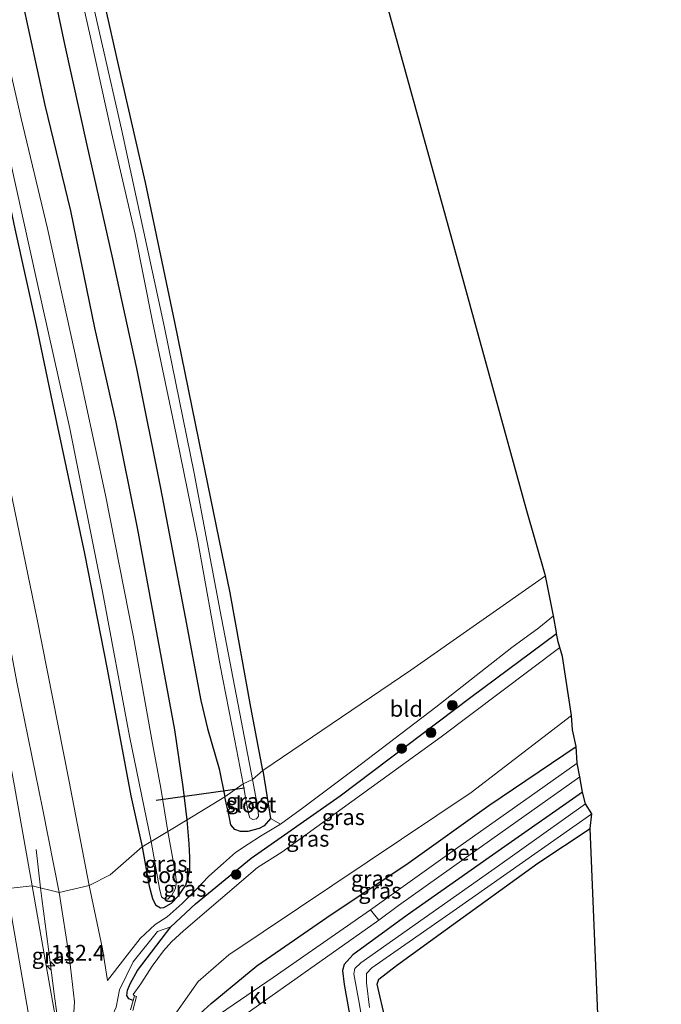
# Model space of a CAD drawing. Units: metres. Extents: x 149998 to 152372, y 481250 to 487111.
# Drawn here: x 152267 to 152367, y 483287 to 483441 of the extents above; entities that cross this region are included whole.
import ezdxf
from ezdxf.enums import TextEntityAlignment as Align

# ---------------------------------------------------------------- set-up
doc = ezdxf.new("R2010")
doc.units = ezdxf.units.M
doc.layers.get('0').update_dxf_attribs({"lineweight": 25})
for name, color, linetype, lineweight in [('B-ME-AM-KILOMETR-S-B1', 7, 'Continuous', 18), ('B-ME-BV-GELEIDECONSTRUCTIE-GELEIDERAIL-L-B1', 213, 'BV-GELEIDERAIL', 18), ('B-ME-GR-BOOM-S-B1', 93, 'Continuous', 18), ('B-ME-GW-KRUINLIJN-L-B1', 93, 'Continuous', 18), ('B-ME-GW-TEENLIJN-L-B1', 93, 'Continuous', 18), ('B-ME-IE-GRASLAND-GV-B6', 93, 'Continuous', 18), ('B-ME-IE-GRONDWERKLIJN-GROND_INGERICHT-GV-B6', 253, 'Continuous', 18), ('B-ME-IE-HULPGEOMETRIE-L-B1', 53, 'Continuous', 18), ('B-ME-MW-MUUR-GV-B6', 8, 'IE-TERREINAFSCHEIDING-KUNSTMATIG', 18), ('B-ME-OG-WATER-GV-B6', 153, 'Continuous', 18), ('B-ME-VH-VERH_SOORT-BETON-OVERIG-GV-B6', 8, 'IE-TERREINAFSCHEIDING-NATUURLIJK-HOUTWAL', 18), ('B-ME-VH-VERH_SOORT-BITUMEN-GV-B6', 8, 'IE-TERREINAFSCHEIDING-NATUURLIJK-HOUTWAL', 18), ('B-ME-VH-VERH_SOORT-KLINKERS-GV-B6', 8, 'IE-TERREINAFSCHEIDING-NATUURLIJK-HOUTWAL', 18), ('B-ME-VW-MARKERING-STREEP-015-L-B1', 7, 'Continuous', 18)]:
    doc.layers.add(name, color=color, linetype=linetype, lineweight=lineweight)
for name, color, linetype in [('B-ME-GW-INSTEEKWATERGANG-L-B1', 10, 'Continuous'), ('B-ME-KG-KADASTRAAL-OPNAMEDTMGRENS-L-B1', 10, 'Continuous'), ('B-ME-KW-DUIKER-L-B1', 10, 'Continuous')]:
    doc.layers.add(name, color=color, linetype=linetype)
doc.styles.add('NLCS-ISO', font='NLCS-ISO.TTF')
doc.linetypes.add('BV-GELEIDERAIL', pattern='A,10,-3,[108,NLCS.SHX,S=1,R=0,X=0,Y=0],-3', length=16)
doc.linetypes.add('IE-TERREINAFSCHEIDING-KUNSTMATIG', pattern='A,4,[82,NLCS.SHX,S=0.75,R=90,X=0,Y=0],4,-2', length=10)
doc.linetypes.add('IE-TERREINAFSCHEIDING-NATUURLIJK-HOUTWAL', pattern='A,7,-1.5,[67,NLCS.SHX,S=0.75,R=45,X=0,Y=0],-1.5,7,-1.5,[70,NLCS.SHX,S=0.75,R=0,X=0,Y=0],-1.5', length=20)

# ---------------------------------------------------------------- blocks, each defined once
blk = doc.blocks.new('hecto')
for p, q in [((0, 0.625), (-0.625, 0)), ((0, -0.625), (0, 0.625)), ((-0.625, 0), (0.625, 0)), ((0.625, 0), (0, -0.625))]:
    blk.add_line(p, q)
blk = doc.blocks.new('boom')
h = blk.add_hatch(color=256)
edge = h.paths.add_edge_path()
edge.add_arc((0, 0), 0.75, 0, 360)
blk.add_circle((0, 0), 0.75)

msp = doc.modelspace()

# ---------------------------------------------------------------- linework, layer by layer
at = {"layer": 'B-ME-BV-GELEIDECONSTRUCTIE-GELEIDERAIL-L-B1'}
msp.add_line((152269.7667, 483305.0052, -1.863), (152269.0821, 483311.0398, -2.239), dxfattribs=at)
msp.add_polyline3d([(152269.7667, 483305.0052, -1.863), (152269.9559, 483303.337, -1.863), (152271.0321, 483295.3793, -1.551), (152271.9383, 483288.4047, -1.414), (152272.5613, 483283.8048, -1.402), (152272.5916, 483283.5055, -1.402)], dxfattribs=at)
at = {"layer": 'B-ME-GW-INSTEEKWATERGANG-L-B1'}
for points in [[(152304.679, 483323.432, -4.458), (152302.816, 483333.375, -4.239), (152299.546, 483351.339, -4.239), (152295.204, 483372.544, -4.294), (152290.88, 483393.836, -4.344), (152286.236, 483415.758, -4.353), (152282.02, 483434.213, -4.39), (152278.476, 483449.992, -4.407), (152274.156, 483468.424, -4.416), (152270.155, 483484.553, -4.365), (152266.26, 483500.143, -4.369), (152263.176, 483512.261, -4.302), (152258.89, 483528.212, -4.34), (152255.266, 483541.491, -4.361), (152251.428, 483555.345, -4.374), (152246.681, 483571.845, -4.382), (152242.22, 483587.276, -4.298), (152237.537, 483602.945, -4.34), (152232.848, 483618.29, -4.328), (152227.424, 483635.472, -4.29), (152222.215, 483651.615, -4.311), (152217.028, 483667.289, -4.273), (152212.942, 483679.677, -4.189), (152207.565, 483695.332, -4.189)], [(152269.97, 483454.281, -3.56), (152273.559, 483437.432, -3.568), (152277.061, 483421.595, -3.514), (152280.962, 483404.209, -3.48), (152284.834, 483386.558, -3.451), (152288.585, 483367.741, -3.376), (152292.473, 483347.513, -3.3), (152294.916, 483334.41, -3.409), (152296.007, 483330.029, -3.405), (152297.804, 483323.71, -3.686), (152298.718, 483319.318, -3.856)], [(152292.781, 483315.722, -3.851), (152292.173, 483320.858, -3.577), (152290.876, 483329.81, -3.438), (152288.524, 483342.516, -3.317), (152285.002, 483361.535, -3.338), (152281.663, 483378.138, -3.367), (152278.286, 483392.903, -3.405), (152274.509, 483411.311, -3.497), (152270.494, 483427.868, -3.426), (152266.904, 483444.585, -3.489)], [(152258.047, 483443.075, -4.101), (152262.173, 483425.124, -4.214), (152265.758, 483408.441, -4.202), (152269.101, 483393.358, -4.223), (152271.584, 483381.306, -4.202), (152276.654, 483357.505, -4.198), (152280.25, 483339.355, -4.198), (152283.978, 483319.468, -4.198), (152285.719, 483311.44, -4.296)], [(152284.32, 483287.327, -5.523), (152283.623, 483287.631, -5.457), (152283.338, 483288.126, -5.429), (152283.408, 483288.97, -5.415), (152283.878, 483290.068, -5.504), (152284.973, 483292.063, -5.406), (152290.251, 483298.929, -5.509), (152294.092, 483302.499, -5.504), (152302.821, 483309.683, -5.504), (152316.825, 483319.445, -5.504), (152337.343, 483334.964, -5.504), (152350.798, 483344.95, -5.504)], [(152292.094, 483282.475, -4.395), (152293.112, 483283.76, -4.391), (152296.543, 483286.852, -4.375), (152303.709, 483292.803, -4.292), (152314.734, 483300.368, -4.171), (152327.501, 483308.885, -4.101), (152340.15, 483317.931, -4.088), (152353.851, 483327.223, -4.067)], [(152304.679, 483323.432, -4.458), (152305.537, 483318.224, -4.541), (152305.884, 483315.899, -4.449), (152304.872, 483314.748, -4.524), (152304.104, 483314.32, -4.453), (152302.337, 483313.887, -4.37), (152301.178, 483313.862, -4.254), (152300.264, 483314.197, -4.175), (152299.674, 483314.921, -4.08), (152299.397, 483316.251, -4.034), (152298.718, 483319.318, -3.856)], [(152354.857, 483320.047, -4.134), (152342.13, 483311.162, -4.092), (152327.324, 483300.713, -4.092), (152318.806, 483294.497, -4.067), (152317.425, 483293.02, -4.076), (152317.178, 483292.05, -4.067), (152317.468, 483289.877, -4.063), (152319.927, 483276.134, -4.113), (152322.312, 483262.433, -4.391), (152324.948, 483246.566, -4.42), (152326.671, 483232.317, -4.35), (152329.109, 483215.959, -4.316), (152331.574, 483198.638, -4.329), (152333.864, 483179.175, -4.292), (152335.689, 483163.388, -4.316)], [(152285.719, 483311.44, -4.296), (152286.851, 483305.299, -4.296), (152287.346, 483303.372, -4.35), (152287.844, 483302.382, -4.37), (152288.612, 483301.885, -4.412), (152289.149, 483301.937, -4.453), (152290.315, 483302.639, -4.445), (152291.428, 483303.782, -4.445), (152292.612, 483305.453, -4.399), (152293.228, 483307.676, -4.296), (152293.233, 483309.851, -4.246), (152293.109, 483311.935, -3.972), (152292.781, 483315.722, -3.851)], [(152341.831, 483153.82, -4.391), (152339.601, 483171.779, -4.395), (152337.173, 483191.697, -4.429), (152334.895, 483210.116, -4.458), (152332.43, 483227.667, -4.437), (152330.052, 483244.89, -4.47), (152326.895, 483265.665, -4.462), (152323.952, 483284.28, -4.433), (152322.644, 483289.915, -4.437), (152322.899, 483290.701, -4.395), (152325.638, 483292.833, -4.292), (152333.64, 483298.647, -4.296), (152347.853, 483308.905, -4.329), (152356.067, 483314.356, -4.333)]]:
    msp.add_polyline3d(points, dxfattribs=at)
at = {"layer": 'B-ME-GW-KRUINLIJN-L-B1'}
for points in [[(152272.683, 483304.283, -2.44), (152270.142, 483317.276, -2.428), (152266.108, 483337.056, -2.415), (152262.152, 483357.881, -2.419), (152256.992, 483383.281, -2.436), (152252.388, 483404.895, -2.482), (152247.358, 483427.622, -2.524), (152242.066, 483449.698, -2.52), (152237.606, 483468.949, -2.537), (152233.076, 483486.607, -2.524), (152228.757, 483503.451, -2.528), (152223.691, 483522.404, -2.537), (152218.666, 483541.317, -2.528), (152214.052, 483557.504, -2.549), (152208.542, 483575.596, -2.528), (152203.788, 483591.763, -2.533), (152199.07, 483607.651, -2.545), (152193.989, 483623.855, -2.528), (152188.481, 483642.125, -2.541), (152182.834, 483660.073, -2.608), (152176.465, 483679.593, -2.667), (152172.451, 483690.438, -2.65)], [(152280.264, 483290.472, -4.304), (152282.998, 483293.968, -4.383), (152285.398, 483297.065, -4.416), (152287.757, 483299.262, -4.491), (152289.674, 483300.47, -4.512), (152292.017, 483302.554, -4.524), (152294.066, 483304.634, -4.483), (152296.191, 483306.88, -4.412), (152298.491, 483308.89, -4.362), (152300.359, 483310.597, -4.358), (152302.372, 483311.908, -4.37), (152304.323, 483313.112, -4.375), (152307.445, 483315.015, -4.524), (152311.098, 483317.68, -4.624), (152319.041, 483323.653, -4.757), (152331.839, 483333.378, -4.802), (152343.743, 483342.741, -4.711), (152348.004, 483345.831, -4.62), (152350.306, 483347.735, -4.458)], [(152274.279, 483283.703, -2.303), (152274.959, 483284.702, -2.295), (152275.096, 483287.119, -2.286), (152274.322, 483293.942, -2.365), (152272.683, 483304.283, -2.44)]]:
    msp.add_polyline3d(points, dxfattribs=at)
at = {"layer": 'B-ME-GW-TEENLIJN-L-B1'}
for points in [[(152277.412, 483305.397, -3.984), (152274.238, 483321.958, -3.984), (152269.186, 483347.381, -3.988), (152264.305, 483370.998, -3.975), (152259.403, 483394.297, -3.967), (152253.854, 483419.381, -3.954), (152248.146, 483443.867, -3.95), (152242.26, 483468.765, -3.933), (152235.928, 483494.359, -3.942), (152229.824, 483517.749, -3.963), (152224.637, 483536.54, -3.979), (152218.95, 483556.362, -3.967), (152213.662, 483574.395, -3.95), (152207.58, 483594.578, -3.9), (152202.661, 483612.266, -3.946), (152195.637, 483634.52, -4.009), (152189.592, 483653.135, -3.992), (152182.781, 483673.927, -3.95), (152176.745, 483691.67, -3.992)], [(152280.264, 483290.472, -4.304), (152279.495, 483295.431, -4.175), (152277.412, 483305.397, -3.984)], [(152290.251, 483298.929, -5.509), (152288.162, 483298.191, -5.392), (152284.32, 483293.398, -5.359), (152282.173, 483288.994, -5.359), (152281.648, 483286.288, -5.359), (152280.52, 483283.771, -5.392), (152279.43, 483281.579, -5.443), (152277.376, 483279.27, -5.468)]]:
    msp.add_polyline3d(points, dxfattribs=at)
at = {"layer": 'B-ME-IE-GRASLAND-GV-B6'}
for points in [[(152255.832, 483460.24, -5.321), (152260.341, 483440.044, -5.321), (152264.853, 483419.934, -5.321), (152269.272, 483400.059, -5.321), (152274.363, 483377.104, -5.321), (152279.522, 483351.555, -5.321), (152283.74, 483328.822, -5.321), (152287.141, 483312.284, -5.321), (152285.719, 483311.44, -4.296), (152283.978, 483319.468, -4.198), (152280.25, 483339.355, -4.198), (152276.654, 483357.505, -4.198), (152271.584, 483381.306, -4.202), (152269.101, 483393.358, -4.223), (152265.758, 483408.441, -4.202), (152262.173, 483425.124, -4.214), (152258.047, 483443.075, -4.101)], [(152273.228, 483458.028, -5.602), (152277.582, 483438.772, -5.602), (152280.926, 483423.583, -5.602), (152284.607, 483407.649, -5.602), (152287.369, 483393.917, -5.602), (152290.72, 483377.963, -5.602), (152294.438, 483359.779, -5.602), (152297.906, 483340.163, -5.602), (152300.302, 483328.142, -5.602), (152301.587, 483321.338, -5.602)], [(152242.066, 483449.698, -2.52), (152247.358, 483427.622, -2.524), (152252.388, 483404.895, -2.482), (152256.992, 483383.281, -2.436), (152262.152, 483357.881, -2.419), (152266.108, 483337.056, -2.415), (152270.142, 483317.276, -2.428), (152272.683, 483304.283, -2.44), (152268.439, 483305.334, -2.227), (152265.714, 483320.987, -2.296), (152263.171, 483334.263, -2.361), (152258.684, 483357.762, -2.481), (152253.91, 483381.266, -2.52), (152249.037, 483404.401, -2.498), (152249.189, 483404.46, -2.502), (152243.591, 483429.467, -2.495), (152237.451, 483455.824, -2.481)], [(152269.97, 483454.281, -3.56), (152273.559, 483437.432, -3.568), (152277.061, 483421.595, -3.514), (152280.962, 483404.209, -3.48), (152284.834, 483386.558, -3.451), (152288.585, 483367.741, -3.376), (152292.473, 483347.513, -3.3), (152294.916, 483334.41, -3.409), (152296.007, 483330.029, -3.405), (152297.804, 483323.71, -3.686), (152298.718, 483319.318, -3.856)], [(152301.587, 483321.338, -5.602), (152298.718, 483319.318, -3.856), (152297.804, 483323.71, -3.686), (152296.007, 483330.029, -3.405), (152294.916, 483334.41, -3.409), (152292.473, 483347.513, -3.3), (152288.585, 483367.741, -3.376), (152284.834, 483386.558, -3.451), (152280.962, 483404.209, -3.48), (152277.061, 483421.595, -3.514), (152273.559, 483437.432, -3.568), (152269.97, 483454.281, -3.56)], [(152292.781, 483315.722, -3.851), (152289.768, 483313.868, -5.321), (152288.664, 483320.684, -5.321), (152287.352, 483327.688, -5.321), (152284.354, 483344.368, -5.321), (152279.984, 483366.683, -5.321), (152275.084, 483389.241, -5.321), (152270.879, 483408.49, -5.321), (152266.711, 483425.773, -5.321), (152263.35, 483440.461, -5.321), (152261.266, 483451.186, -5.321)], [(152303.058, 483322.049, -5.527), (152297.982, 483348.452, -5.527), (152293.906, 483370.103, -5.527), (152289.236, 483392.97, -5.527), (152282.49, 483424.108, -5.527), (152276.506, 483450.334, -5.527)], [(152278.476, 483449.992, -4.407), (152282.02, 483434.213, -4.39), (152286.236, 483415.758, -4.353), (152290.88, 483393.836, -4.344), (152295.204, 483372.544, -4.294), (152299.546, 483351.339, -4.239), (152302.816, 483333.375, -4.239), (152304.679, 483323.432, -4.458), (152303.058, 483322.049, -5.527)], [(152277.412, 483305.397, -3.984), (152272.683, 483304.283, -2.44), (152270.142, 483317.276, -2.428), (152266.108, 483337.056, -2.415), (152262.152, 483357.881, -2.419), (152256.992, 483383.281, -2.436), (152252.388, 483404.895, -2.482), (152247.358, 483427.622, -2.524), (152242.066, 483449.698, -2.52)], [(152258.047, 483443.075, -4.101), (152262.173, 483425.124, -4.214), (152265.758, 483408.441, -4.202), (152269.101, 483393.358, -4.223), (152271.584, 483381.306, -4.202), (152276.654, 483357.505, -4.198), (152280.25, 483339.355, -4.198), (152283.978, 483319.468, -4.198), (152285.719, 483311.44, -4.296), (152280.707, 483307.05, -4.163), (152277.412, 483305.397, -3.984), (152274.238, 483321.958, -3.984), (152269.186, 483347.381, -3.988), (152264.305, 483370.998, -3.975), (152259.403, 483394.297, -3.967), (152253.854, 483419.381, -3.954), (152248.146, 483443.867, -3.95)], [(152248.146, 483443.867, -3.95), (152253.854, 483419.381, -3.954), (152259.403, 483394.297, -3.967), (152264.305, 483370.998, -3.975), (152269.186, 483347.381, -3.988), (152274.238, 483321.958, -3.984), (152277.412, 483305.397, -3.984)], [(152266.904, 483444.585, -3.489), (152270.494, 483427.868, -3.426), (152274.509, 483411.311, -3.497), (152278.286, 483392.903, -3.405), (152281.663, 483378.138, -3.367), (152285.002, 483361.535, -3.338), (152288.524, 483342.516, -3.317), (152290.876, 483329.81, -3.438), (152292.173, 483320.858, -3.577), (152292.781, 483315.722, -3.851)], [(152298.718, 483319.318, -3.856), (152292.781, 483315.722, -3.851), (152292.173, 483320.858, -3.577), (152290.876, 483329.81, -3.438), (152288.524, 483342.516, -3.317), (152285.002, 483361.535, -3.338), (152281.663, 483378.138, -3.367), (152278.286, 483392.903, -3.405), (152274.509, 483411.311, -3.497), (152270.494, 483427.868, -3.426), (152266.904, 483444.585, -3.489)], [(152277.412, 483305.397, -3.984), (152279.495, 483295.431, -4.175), (152280.264, 483290.472, -4.304), (152282.998, 483293.968, -4.383), (152285.398, 483297.065, -4.416), (152287.757, 483299.262, -4.491), (152289.674, 483300.47, -4.512), (152292.017, 483302.554, -4.524), (152294.066, 483304.634, -4.483), (152296.191, 483306.88, -4.412), (152298.491, 483308.89, -4.362), (152300.359, 483310.597, -4.358), (152302.372, 483311.908, -4.37), (152304.323, 483313.112, -4.375), (152307.445, 483315.015, -4.524), (152311.098, 483317.68, -4.624), (152319.041, 483323.653, -4.757), (152331.839, 483333.378, -4.802), (152343.743, 483342.741, -4.711), (152348.004, 483345.831, -4.62), (152350.306, 483347.735, -4.458), (152350.774, 483345.094, -5.591), (152350.798, 483344.95, -5.504), (152337.343, 483334.964, -5.504), (152316.825, 483319.445, -5.504), (152302.821, 483309.683, -5.504), (152294.092, 483302.499, -5.504), (152290.251, 483298.929, -5.509), (152288.162, 483298.191, -5.392), (152284.32, 483293.398, -5.359), (152282.173, 483288.994, -5.359), (152281.648, 483286.288, -5.359)], [(152284.32, 483287.327, -5.523), (152283.623, 483287.631, -5.457), (152283.338, 483288.126, -5.429), (152283.408, 483288.97, -5.415), (152283.878, 483290.068, -5.504), (152284.973, 483292.063, -5.406), (152290.251, 483298.929, -5.509), (152294.092, 483302.499, -5.504), (152302.821, 483309.683, -5.504), (152316.825, 483319.445, -5.504), (152337.343, 483334.964, -5.504), (152350.798, 483344.95, -5.504), (152351.023, 483343.631, -5.591), (152351.283, 483342.774, -6.203), (152332.644, 483328.71, -6.203), (152307.669, 483310.601, -6.203), (152303.816, 483308.21, -6.203), (152292.223, 483298.302, -6.201), (152290.354, 483296.555, -6.201), (152289.057, 483295.127, -6.201), (152287.313, 483292.709, -6.201), (152285.527, 483289.963, -6.201), (152284.342, 483288.297, -6.203), (152284.53, 483288.067, -6.201), (152284.32, 483287.327, -5.523)], [(152292.11, 483282.228, -4.482), (152290.241, 483280.91, -6.203), (152289.909, 483282.748, -6.203), (152290.447, 483284.54, -6.193), (152294.54, 483290.306, -6.193), (152299.36, 483294.508, -6.193), (152337.402, 483319.978, -6.193), (152353.125, 483332.086, -6.193), (152353.309, 483329.82, -5.291), (152353.851, 483327.223, -4.067), (152340.15, 483317.931, -4.088), (152327.501, 483308.885, -4.101), (152314.734, 483300.368, -4.171), (152303.709, 483292.803, -4.292), (152296.543, 483286.852, -4.375), (152293.112, 483283.76, -4.391), (152292.094, 483282.475, -4.395), (152292.11, 483282.228, -4.482)], [(152292.311, 483281.942, -4.454), (152292.11, 483282.228, -4.482), (152292.094, 483282.475, -4.395), (152293.112, 483283.76, -4.391), (152296.543, 483286.852, -4.375), (152303.709, 483292.803, -4.292), (152314.734, 483300.368, -4.171), (152327.501, 483308.885, -4.101), (152340.15, 483317.931, -4.088), (152353.851, 483327.223, -4.067), (152353.995, 483324.576, -3.947), (152346.46, 483319.245, -3.934), (152334.395, 483310.727, -3.934), (152321.572, 483301.567, -4.001), (152306.292, 483290.956, -4.238), (152294.909, 483283.143, -4.358), (152292.311, 483281.942, -4.454)], [(152301.587, 483321.338, -5.602), (152302.126, 483318.246, -5.602), (152302.474, 483316.477, -5.602), (152302.645, 483316.025, -5.602), (152303.105, 483315.77, -5.602), (152303.665, 483315.883, -5.602), (152303.984, 483316.256, -5.602), (152303.915, 483317.586, -5.602), (152303.058, 483322.049, -5.527), (152304.679, 483323.432, -4.458), (152305.537, 483318.224, -4.541), (152305.884, 483315.899, -4.449), (152304.872, 483314.748, -4.524), (152304.104, 483314.32, -4.453), (152302.337, 483313.887, -4.37), (152301.178, 483313.862, -4.254), (152300.264, 483314.197, -4.175), (152299.674, 483314.921, -4.08), (152299.397, 483316.251, -4.034), (152298.718, 483319.318, -3.856), (152301.587, 483321.338, -5.602)], [(152297.06, 483281.698, -4.408), (152310.953, 483291.534, -4.146), (152322.897, 483299.973, -3.997), (152325.961, 483302.254, -3.984), (152340.632, 483312.663, -3.98), (152354.459, 483322.439, -3.976), (152354.857, 483320.047, -4.134), (152342.13, 483311.162, -4.092), (152327.324, 483300.713, -4.092), (152318.806, 483294.497, -4.067), (152317.425, 483293.02, -4.076), (152317.178, 483292.05, -4.067), (152317.468, 483289.877, -4.063), (152319.927, 483276.134, -4.113)], [(152298.718, 483319.318, -3.856), (152299.397, 483316.251, -4.034), (152299.674, 483314.921, -4.08), (152300.264, 483314.197, -4.175), (152301.178, 483313.862, -4.254), (152302.337, 483313.887, -4.37), (152304.104, 483314.32, -4.453), (152304.872, 483314.748, -4.524), (152305.884, 483315.899, -4.449), (152307.445, 483315.015, -4.524), (152304.323, 483313.112, -4.375), (152302.372, 483311.908, -4.37), (152300.359, 483310.597, -4.358), (152298.491, 483308.89, -4.362), (152296.191, 483306.88, -4.412), (152294.066, 483304.634, -4.483), (152292.017, 483302.554, -4.524), (152289.674, 483300.47, -4.512), (152287.757, 483299.262, -4.491), (152285.398, 483297.065, -4.416), (152282.998, 483293.968, -4.383), (152280.264, 483290.472, -4.304), (152279.495, 483295.431, -4.175), (152277.412, 483305.397, -3.984), (152280.707, 483307.05, -4.163), (152285.719, 483311.44, -4.296), (152286.851, 483305.299, -4.296), (152287.346, 483303.372, -4.35), (152287.844, 483302.382, -4.37), (152288.612, 483301.885, -4.412), (152289.149, 483301.937, -4.453), (152290.315, 483302.639, -4.445), (152291.428, 483303.782, -4.445), (152292.612, 483305.453, -4.399), (152293.228, 483307.676, -4.296), (152293.233, 483309.851, -4.246), (152293.109, 483311.935, -3.972), (152292.781, 483315.722, -3.851), (152298.718, 483319.318, -3.856)], [(152319.927, 483276.134, -4.113), (152317.468, 483289.877, -4.063), (152317.178, 483292.05, -4.067), (152317.425, 483293.02, -4.076), (152318.806, 483294.497, -4.067), (152327.324, 483300.713, -4.092), (152342.13, 483311.162, -4.092), (152354.857, 483320.047, -4.134), (152355.33, 483318.207, -5.217), (152341.51, 483308.394, -5.217), (152329.996, 483300.27, -5.217), (152320.083, 483293.239, -5.217), (152319.139, 483292.361, -5.217), (152318.96, 483291.529, -5.217), (152319.813, 483286.964, -5.217), (152322.069, 483273.82, -5.217)], [(152292.781, 483315.722, -3.851), (152293.109, 483311.935, -3.972), (152293.233, 483309.851, -4.246), (152293.228, 483307.676, -4.296), (152292.612, 483305.453, -4.399), (152291.428, 483303.782, -4.445), (152290.315, 483302.639, -4.445), (152289.149, 483301.937, -4.453), (152288.612, 483301.885, -4.412), (152287.844, 483302.382, -4.37), (152287.346, 483303.372, -4.35), (152286.851, 483305.299, -4.296), (152285.719, 483311.44, -4.296), (152287.141, 483312.284, -5.321), (152288.448, 483304.922, -5.321), (152288.767, 483303.605, -5.321), (152289.18, 483303.297, -5.321), (152289.764, 483303.243, -5.321), (152290.399, 483303.871, -5.321), (152290.933, 483304.83, -5.321), (152291.097, 483305.924, -5.321), (152290.911, 483307.562, -5.321), (152289.768, 483313.868, -5.321), (152292.781, 483315.722, -3.851)], [(152321.42, 483286.26, -5.217), (152320.944, 483290.134, -5.217), (152320.951, 483291.59, -5.217), (152321.773, 483292.471, -5.217), (152334.558, 483301.349, -5.217), (152356.297, 483316.65, -5.217), (152356.067, 483314.356, -4.333), (152347.853, 483308.905, -4.329), (152333.64, 483298.647, -4.296), (152325.638, 483292.833, -4.292), (152322.899, 483290.701, -4.395), (152322.644, 483289.915, -4.437), (152323.952, 483284.28, -4.433)], [(152272.683, 483304.283, -2.44), (152274.322, 483293.942, -2.365), (152275.096, 483287.119, -2.286), (152274.959, 483284.702, -2.295), (152274.279, 483283.703, -2.303), (152272.3406, 483283.4252, -2.152), (152270.648, 483292.823, -2.196), (152268.439, 483305.334, -2.227), (152272.683, 483304.283, -2.44)], [(152274.959, 483284.702, -2.295), (152275.096, 483287.119, -2.286), (152274.322, 483293.942, -2.365), (152272.683, 483304.283, -2.44), (152277.412, 483305.397, -3.984)], [(152281.648, 483286.288, -5.359), (152282.173, 483288.994, -5.359), (152284.32, 483293.398, -5.359), (152288.162, 483298.191, -5.392), (152290.251, 483298.929, -5.509), (152284.973, 483292.063, -5.406), (152283.878, 483290.068, -5.504), (152283.408, 483288.97, -5.415), (152283.338, 483288.126, -5.429), (152283.623, 483287.631, -5.457), (152284.32, 483287.327, -5.523), (152283.917, 483285.902, -5.523)]]:
    msp.add_polyline3d(points, dxfattribs=at)
at = {"layer": 'B-ME-IE-GRONDWERKLIJN-GROND_INGERICHT-GV-B6'}
for points in [[(152310.011, 483494.776, -4.239), (152333.405, 483410.365, -4.235), (152346.031, 483364.544, -4.21), (152349.067, 483353.982, -4.458)], [(152349.067, 483353.982, -4.458), (152327.899, 483339.195, -4.669), (152304.679, 483323.432, -4.458), (152302.816, 483333.375, -4.239), (152299.546, 483351.339, -4.239), (152295.204, 483372.544, -4.294), (152290.88, 483393.836, -4.344), (152286.236, 483415.758, -4.353), (152282.02, 483434.213, -4.39), (152278.476, 483449.992, -4.407)], [(152349.067, 483353.982, -4.458), (152350.306, 483347.735, -4.458), (152348.004, 483345.831, -4.62), (152343.743, 483342.741, -4.711), (152331.839, 483333.378, -4.802), (152319.041, 483323.653, -4.757), (152311.098, 483317.68, -4.624), (152307.445, 483315.015, -4.524), (152305.884, 483315.899, -4.449), (152305.537, 483318.224, -4.541), (152304.679, 483323.432, -4.458), (152327.899, 483339.195, -4.669), (152349.067, 483353.982, -4.458)], [(152341.831, 483153.82, -4.391), (152339.601, 483171.779, -4.395), (152337.173, 483191.697, -4.429), (152334.895, 483210.116, -4.458), (152332.43, 483227.667, -4.437), (152330.052, 483244.89, -4.47), (152326.895, 483265.665, -4.462), (152323.952, 483284.28, -4.433), (152322.644, 483289.915, -4.437), (152322.899, 483290.701, -4.395), (152325.638, 483292.833, -4.292), (152333.64, 483298.647, -4.296), (152347.853, 483308.905, -4.329), (152356.067, 483314.356, -4.333), (152358.842, 483247.202, -4.15), (152361.404, 483161.237, -4.192)]]:
    msp.add_polyline3d(points, dxfattribs=at)
at = {"layer": 'B-ME-IE-HULPGEOMETRIE-L-B1'}
msp.add_polyline3d([(152255.76, 483303.908, -2.549), (152268.439, 483305.334, -2.227), (152272.683, 483304.283, -2.44), (152277.412, 483305.397, -3.984), (152280.707, 483307.05, -4.163), (152285.719, 483311.44, -4.296), (152287.141, 483312.284, -5.321), (152289.768, 483313.868, -5.321), (152292.781, 483315.722, -3.851), (152298.718, 483319.318, -3.856), (152301.587, 483321.338, -5.602), (152303.058, 483322.049, -5.527), (152304.679, 483323.432, -4.458), (152327.899, 483339.195, -4.669), (152349.067, 483353.982, -4.458)], dxfattribs=at)
at = {"layer": 'B-ME-KG-KADASTRAAL-OPNAMEDTMGRENS-L-B1'}
for points in [[(152349.067, 483353.982, -4.458), (152346.031, 483364.544, -4.21), (152333.405, 483410.365, -4.235), (152310.011, 483494.776, -4.239), (152286.615, 483578.982, -4.177), (152264.913, 483657.243, -4.076), (152252.681, 483702.304, -4.059)], [(152367.23, 482955.504, -4.281), (152364.78, 483023.728, -4.217), (152363.688, 483092.212, -4.229), (152361.404, 483161.237, -4.192), (152358.842, 483247.202, -4.15), (152356.067, 483314.356, -4.333), (152356.297, 483316.65, -5.217), (152355.33, 483318.207, -5.217), (152354.857, 483320.047, -4.134), (152354.459, 483322.439, -3.976), (152353.995, 483324.576, -3.947), (152353.851, 483327.223, -4.067), (152353.309, 483329.82, -5.291), (152353.125, 483332.086, -6.193), (152351.712, 483341.359, -6.201), (152351.283, 483342.774, -6.203), (152351.023, 483343.631, -5.591), (152350.798, 483344.95, -5.504), (152350.774, 483345.094, -5.591), (152350.306, 483347.735, -4.458), (152349.067, 483353.982, -4.458)]]:
    msp.add_polyline3d(points, dxfattribs=at)
at = {"layer": 'B-ME-KW-DUIKER-L-B1'}
msp.add_line((152301.808, 483320.677, -5.74), (152287.928, 483318.71, -5.647), dxfattribs=at)
at = {"layer": 'B-ME-MW-MUUR-GV-B6'}
msp.add_polyline3d([(152283.917, 483285.902, -5.523), (152284.32, 483287.327, -5.523), (152284.53, 483288.067, -6.201), (152284.867, 483287.972, -6.201), (152284.244, 483285.774, -6.201)], dxfattribs=at)
at = {"layer": 'B-ME-OG-WATER-GV-B6'}
for points in [[(152289.768, 483313.868, -5.321), (152287.141, 483312.284, -5.321), (152283.74, 483328.822, -5.321), (152279.522, 483351.555, -5.321), (152274.363, 483377.104, -5.321), (152269.272, 483400.059, -5.321), (152264.853, 483419.934, -5.321), (152260.341, 483440.044, -5.321), (152255.832, 483460.24, -5.321)], [(152301.587, 483321.338, -5.602), (152300.302, 483328.142, -5.602), (152297.906, 483340.163, -5.602), (152294.438, 483359.779, -5.602), (152290.72, 483377.963, -5.602), (152287.369, 483393.917, -5.602), (152284.607, 483407.649, -5.602), (152280.926, 483423.583, -5.602), (152277.582, 483438.772, -5.602), (152273.228, 483458.028, -5.602)], [(152261.266, 483451.186, -5.321), (152263.35, 483440.461, -5.321), (152266.711, 483425.773, -5.321), (152270.879, 483408.49, -5.321), (152275.084, 483389.241, -5.321), (152279.984, 483366.683, -5.321), (152284.354, 483344.368, -5.321), (152287.352, 483327.688, -5.321), (152288.664, 483320.684, -5.321), (152289.768, 483313.868, -5.321)], [(152276.506, 483450.334, -5.527), (152282.49, 483424.108, -5.527), (152289.236, 483392.97, -5.527), (152293.906, 483370.103, -5.527), (152297.982, 483348.452, -5.527), (152303.058, 483322.049, -5.527), (152301.587, 483321.338, -5.602)], [(152284.244, 483285.774, -6.201), (152284.867, 483287.972, -6.201), (152284.53, 483288.067, -6.201), (152284.342, 483288.297, -6.203), (152285.527, 483289.963, -6.201), (152287.313, 483292.709, -6.201), (152289.057, 483295.127, -6.201), (152290.354, 483296.555, -6.201), (152292.223, 483298.302, -6.201), (152303.816, 483308.21, -6.203), (152307.669, 483310.601, -6.203), (152332.644, 483328.71, -6.203), (152351.283, 483342.774, -6.203), (152351.712, 483341.359, -6.201), (152353.125, 483332.086, -6.193), (152337.402, 483319.978, -6.193), (152299.36, 483294.508, -6.193), (152294.54, 483290.306, -6.193), (152290.447, 483284.54, -6.193)], [(152301.587, 483321.338, -5.602), (152303.058, 483322.049, -5.527), (152303.915, 483317.586, -5.602), (152303.984, 483316.256, -5.602), (152303.665, 483315.883, -5.602), (152303.105, 483315.77, -5.602), (152302.645, 483316.025, -5.602), (152302.474, 483316.477, -5.602), (152302.126, 483318.246, -5.602), (152301.587, 483321.338, -5.602)], [(152322.069, 483273.82, -5.217), (152319.813, 483286.964, -5.217), (152318.96, 483291.529, -5.217), (152319.139, 483292.361, -5.217), (152320.083, 483293.239, -5.217), (152329.996, 483300.27, -5.217), (152341.51, 483308.394, -5.217), (152355.33, 483318.207, -5.217), (152356.297, 483316.65, -5.217), (152334.558, 483301.349, -5.217), (152321.773, 483292.471, -5.217), (152320.951, 483291.59, -5.217), (152320.944, 483290.134, -5.217), (152321.42, 483286.26, -5.217)], [(152289.768, 483313.868, -5.321), (152290.911, 483307.562, -5.321), (152291.097, 483305.924, -5.321), (152290.933, 483304.83, -5.321), (152290.399, 483303.871, -5.321), (152289.764, 483303.243, -5.321), (152289.18, 483303.297, -5.321), (152288.767, 483303.605, -5.321), (152288.448, 483304.922, -5.321), (152287.141, 483312.284, -5.321), (152289.768, 483313.868, -5.321)]]:
    msp.add_polyline3d(points, dxfattribs=at)
at = {"layer": 'B-ME-VH-VERH_SOORT-BETON-OVERIG-GV-B6'}
msp.add_polyline3d([(152321.572, 483301.567, -4.001), (152334.395, 483310.727, -3.934), (152346.46, 483319.245, -3.934), (152353.995, 483324.576, -3.947), (152354.459, 483322.439, -3.976), (152340.632, 483312.663, -3.98), (152325.961, 483302.254, -3.984), (152322.897, 483299.973, -3.997), (152321.572, 483301.567, -4.001)], dxfattribs=at)
at = {"layer": 'B-ME-VH-VERH_SOORT-BITUMEN-GV-B6'}
for points in [[(152237.451, 483455.824, -2.481), (152243.591, 483429.467, -2.495), (152249.189, 483404.46, -2.502), (152249.037, 483404.401, -2.498), (152253.91, 483381.266, -2.52), (152258.684, 483357.762, -2.481), (152263.171, 483334.263, -2.361), (152265.714, 483320.987, -2.296), (152268.439, 483305.334, -2.227), (152255.76, 483303.908, -2.549)], [(152261.6434, 483271.1928, -2.443), (152258.938, 483286.328, -2.493), (152255.76, 483303.908, -2.549), (152268.439, 483305.334, -2.227), (152270.648, 483292.823, -2.196), (152272.3406, 483283.4252, -2.152), (152272.97, 483279.062, -2.135), (152269.3431, 483276.5422, -2.1748), (152266.1031, 483274.2912, -2.2588), (152262.7432, 483271.9568, -2.3502), (152261.6434, 483271.1928, -2.443)]]:
    msp.add_polyline3d(points, dxfattribs=at)
at = {"layer": 'B-ME-VH-VERH_SOORT-KLINKERS-GV-B6'}
msp.add_polyline3d([(152294.909, 483283.143, -4.358), (152306.292, 483290.956, -4.238), (152321.572, 483301.567, -4.001), (152322.897, 483299.973, -3.997), (152310.953, 483291.534, -4.146), (152297.06, 483281.698, -4.408), (152294.436, 483278.959, -4.501), (152292.311, 483281.942, -4.454), (152294.909, 483283.143, -4.358)], dxfattribs=at)
at = {"layer": 'B-ME-VW-MARKERING-STREEP-015-L-B1'}
msp.add_polyline3d([(152269.3431, 483276.5422, -2.1748), (152269.294, 483276.768, -2.161), (152269.112, 483277.744, -2.134), (152267.9, 483285.187, -2.223), (152264.4879, 483304.8896, -2.2888)], dxfattribs=at)

# ---------------------------------------------------------------- block references
at = {"layer": 'B-ME-AM-KILOMETR-S-B1', "rotation": 90}
msp.add_blockref('hecto', (152271.386, 483292.7941, -2.306), dxfattribs=at)
at = {"layer": 'B-ME-GR-BOOM-S-B1', "rotation": 90}
for p in [(152334.428, 483333.673, -4.038), (152331.068, 483329.38, -4.038), (152326.462, 483326.885, -4.038), (152300.475, 483307.109, -4.038)]:
    msp.add_blockref('boom', p, dxfattribs=at)

# ---------------------------------------------------------------- texts
at = {"layer": 'B-ME-AM-KILOMETR-S-B1', "ltscale": 0.2, "style": 'NLCS-ISO'}
msp.add_text('112.4', height=2.5, dxfattribs=at).set_placement((152271.386, 483292.7941, -2.306), align=Align.BOTTOM_LEFT)
at = {"layer": 'B-ME-IE-GRASLAND-GV-B6', "ltscale": 0.2, "style": 'NLCS-ISO'}
for p in [(152302.301, 483318.647), (152317.3105, 483316.1385), (152311.7405, 483312.7435), (152289.476, 483308.8035), (152321.88, 483306.498), (152292.4285, 483304.895), (152323.0445, 483304.5825), (152271.7675, 483294.3796)]:
    msp.add_text('gras', height=2.5, dxfattribs=at).set_placement(p, align=Align.MIDDLE_CENTER)
at = {"layer": 'B-ME-IE-GRONDWERKLIJN-GROND_INGERICHT-GV-B6', "ltscale": 0.2, "style": 'NLCS-ISO'}
msp.add_text('bld', height=2.5, dxfattribs=at).set_placement((152327.2007, 483333.1344), align=Align.MIDDLE_CENTER)
at = {"layer": 'B-ME-OG-WATER-GV-B6', "ltscale": 0.2, "style": 'NLCS-ISO'}
for p in [(152302.8146, 483318.0968), (152289.6524, 483307.0249)]:
    msp.add_text('sloot', height=2.5, dxfattribs=at).set_placement(p, align=Align.MIDDLE_CENTER)
at = {"layer": 'B-ME-VH-VERH_SOORT-BETON-OVERIG-GV-B6', "ltscale": 0.2, "style": 'NLCS-ISO'}
msp.add_text('bet', height=2.5, dxfattribs=at).set_placement((152335.7714, 483310.5568), align=Align.MIDDLE_CENTER)
at = {"layer": 'B-ME-VH-VERH_SOORT-KLINKERS-GV-B6', "ltscale": 0.2, "style": 'NLCS-ISO'}
msp.add_text('kl', height=2.5, dxfattribs=at).set_placement((152303.9266, 483288.1017), align=Align.MIDDLE_CENTER)

doc.saveas('drawing.dxf')
